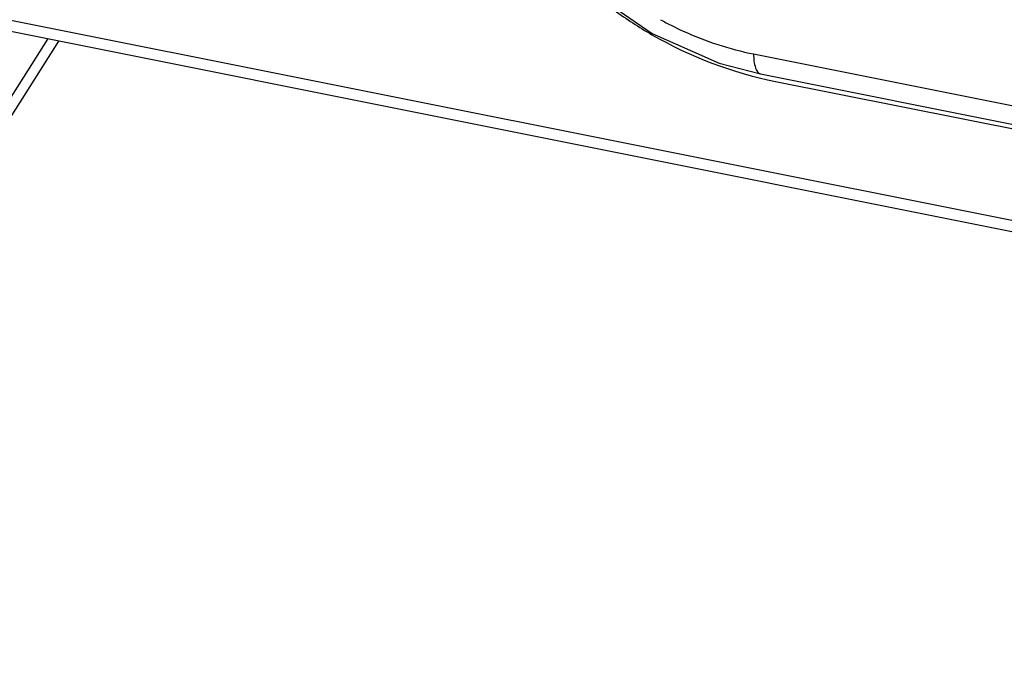
# Model space of a CAD drawing. Units: millimetres. Extents: x -2026 to 1814, y -759 to 1807.
# Drawn here: x -1280 to -1237, y 1114 to 1143 of the extents above; entities that cross this region are included whole.
import ezdxf

# ---------------------------------------------------------------- set-up
doc = ezdxf.new("R2010")
doc.units = ezdxf.units.MM
doc.header["$LTSCALE"] = 65.395
doc.layers.get('0').update_dxf_attribs({"linetype": 'CONTINUOUS'})

msp = doc.modelspace()

# ---------------------------------------------------------------- linework, layer by layer
at = {"linetype": 'Continuous'}
for p, q in [((-795.664, 1045.974), (-1429.547, 1172.726)), ((-795.484, 1045.455), (-1429.366, 1172.207)), ((-1294.515, 1116.661), (-1278.464, 1142.033)), ((-1294.497, 1115.846), (-1277.991, 1141.938)), ((-1247.899, 1141.387), (-1167.535, 1125.317)), ((-1247.598, 1140.521), (-1167.234, 1124.452)), ((-1246.954, 1140.199), (-1165.559, 1123.923))]:
    msp.add_line(p, q, dxfattribs=at)
msp.add_lwpolyline([(-1254.913, 1144.09), (-1252.298, 1142.269), (-1249.388, 1140.991), (-1247.598, 1140.521)], dxfattribs=at)
for points, knots in [([(-1403.157, 1329.857), (-1402.459, 1324.694), (-1400.528, 1314.302), (-1396.146, 1298.868), (-1390.279, 1283.515), (-1380.447, 1263.123), (-1367.915, 1243.618), (-1353.105, 1225.374), (-1336.577, 1207.782), (-1318.057, 1191.857), (-1297.958, 1177.88), (-1276.93, 1165.296), (-1249.367, 1152.423), (-1226.153, 1145.325), (-1214.473, 1142.688)], [0, 0, 0, 0, 0.055572, 0.11254, 0.170912, 0.230651, 0.353791, 0.41703, 0.481132, 0.611074, 0.676571, 0.742099, 0.872283, 1, 1, 1, 1]), ([(-1207.891, 1139.942), (-1216.89, 1141.742), (-1234.859, 1146.42), (-1252.211, 1153.016), (-1260.763, 1156.79)], [0, 0, 0, 0, 0.49539, 1, 1, 1, 1]), ([(-1260.711, 1156.682), (-1252.143, 1152.901), (-1234.753, 1146.292), (-1216.747, 1141.605), (-1207.728, 1139.801)], [0, 0, 0, 0, 0.504535, 1, 1, 1, 1]), ([(-1152.206, 1133.554), (-1170.391, 1132.545), (-1208.107, 1135.571), (-1244.025, 1147.124), (-1261.571, 1154.88)], [0, 0, 0, 0, 0.487023, 1, 1, 1, 1]), ([(-1253.936, 1143.279), (-1253.411, 1142.898), (-1251.266, 1141.507), (-1248.823, 1140.573), (-1246.954, 1140.199)], [0, 0, 0, 0, 0.253949, 1, 1, 1, 1]), ([(-1251.928, 1142.87), (-1251.609, 1142.694), (-1250.328, 1142.048), (-1248.948, 1141.596), (-1247.899, 1141.387)], [0, 0, 0, 0, 0.254095, 1, 1, 1, 1]), ([(-1247.899, 1141.387), (-1247.895, 1141.181), (-1247.887, 1140.883), (-1247.707, 1140.544), (-1247.598, 1140.522)], [0, 0, 0, 0, 0.649425, 1, 1, 1, 1])]:
    msp.add_open_spline(points, degree=3, knots=knots, dxfattribs=at)

doc.saveas('drawing.dxf')
